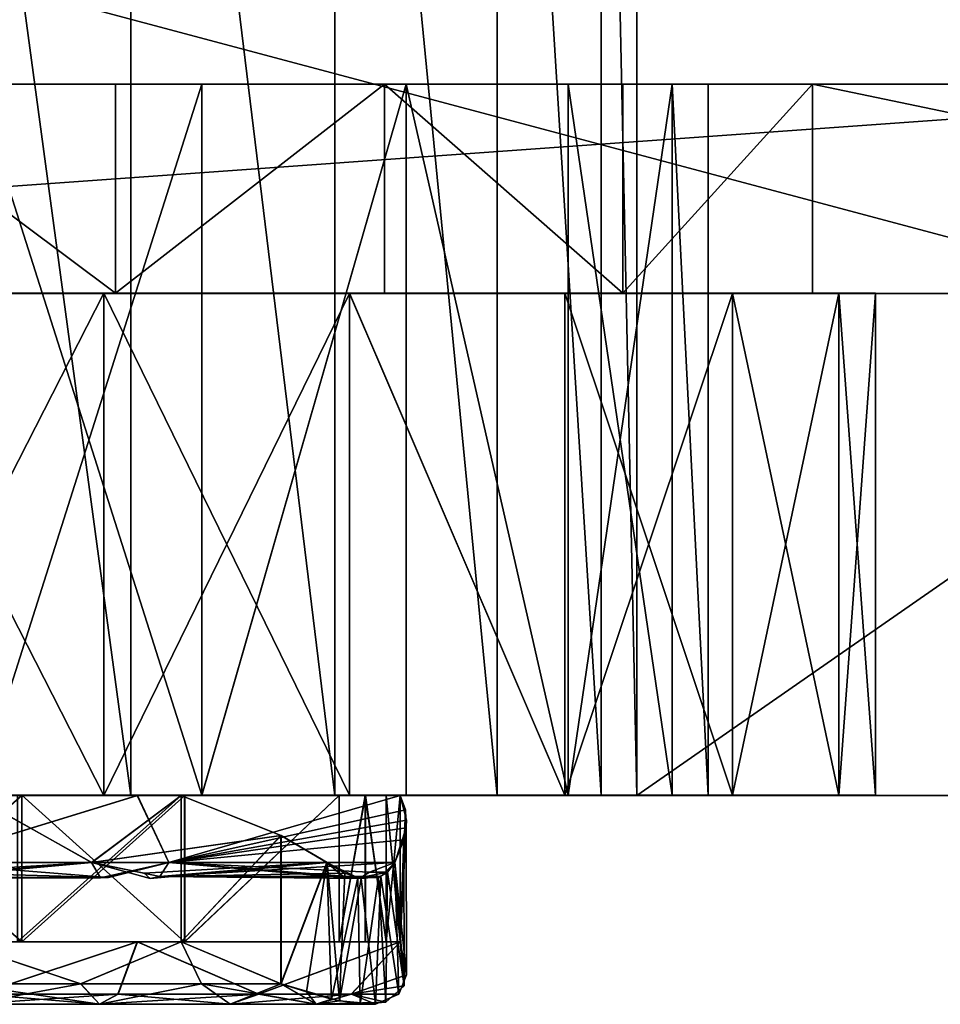
# Model space of a CAD drawing. Extents: x -75 to 166, y -257 to 149.
# Drawn here: x 3 to 25, y -218 to -194 of the extents above; entities that cross this region are included whole.
import ezdxf

# ---------------------------------------------------------------- set-up
doc = ezdxf.new("R2010")
doc.units = 0
doc.header["$MEASUREMENT"] = 0

msp = doc.modelspace()

# ---------------------------------------------------------------- linework, layer by layer
for points in [[(74.999992, -213.000229, -65), (-74.999992, -213.000229, -65), (-74.999992, -173.000244, -65.000145)], [(74.999992, -213.000229, -65), (-74.999992, -173.000244, -65.000145), (74.999992, -173.000244, -65.000145)], [(5.4078, -213.000061, -16.643499), (0, -173.000061, -17.500145), (0, -213.000061, -17.5)], [(5.4078, -173.000061, -16.643644), (0, -173.000061, -17.500145), (5.4078, -213.000061, -16.643499)], [(10.286199, -173.000046, -14.157945), (5.4078, -173.000061, -16.643644), (10.286199, -213.000046, -14.1578)], [(10.286199, -213.000046, -14.1578), (5.4078, -173.000061, -16.643644), (5.4078, -213.000061, -16.643499)], [(14.157799, -173.000031, -10.286345), (10.286199, -173.000046, -14.157945), (14.157799, -213.000031, -10.2862)], [(14.157799, -213.000031, -10.2862), (10.286199, -173.000046, -14.157945), (10.286199, -213.000046, -14.1578)], [(16.643497, -173.000015, -5.407945), (14.157799, -173.000031, -10.286345), (16.643497, -213.000015, -5.4078)], [(16.643497, -213.000015, -5.4078), (14.157799, -173.000031, -10.286345), (14.157799, -213.000031, -10.2862)], [(17.499998, -173, -0.000145), (16.643497, -173.000015, -5.407945), (17.499998, -213)], [(17.499998, -213), (16.643497, -173.000015, -5.407945), (16.643497, -213.000015, -5.4078)], [(74.999992, -173, -0.000145), (17.499998, -173, -0.000145), (17.499998, -213)], [(74.999992, -213), (74.999992, -173, -0.000145), (17.499998, -213)], [(-33.299904, -196.000732, 34.249622), (36.700096, -196.000381, 34.249264), (1.70001, -196.000229, 17.249769)], [(-33.299877, -201.000641, 34.249718), (36.700096, -196.000381, 34.249264), (-33.299904, -196.000732, 34.249622)], [(-33.299877, -201.000641, 34.249718), (36.700123, -201.00029, 34.249359), (36.700096, -196.000381, 34.249264)], [(1.699831, -195.999557, -17.749556), (5.040391, -195.99939, -25.519423), (-1.640809, -195.99942, -25.519392)], [(-1.640809, -195.99942, -25.519392), (5.040391, -195.99939, -25.519423), (5.040417, -200.999298, -25.519327)], [(-1.640809, -195.99942, -25.519392), (5.040417, -200.999298, -25.519327), (-1.640783, -200.999329, -25.519297)], [(1.699831, -195.999557, -17.749556), (7.107635, -195.999542, -16.893101), (5.040391, -195.99939, -25.519423)], [(7.107635, -195.999542, -16.893101), (1.699831, -195.999557, -17.749556), (7.107723, -212.999222, -16.892775)], [(7.107723, -212.999222, -16.892775), (1.699831, -195.999557, -17.749556), (1.699918, -212.999237, -17.749229)], [(1.70001, -196.000229, 17.249769), (7.107806, -196.000183, 16.393257), (1.700097, -212.999908, 17.250095)], [(1.70001, -196.000229, 17.249769), (36.700096, -196.000381, 34.249264), (7.107806, -196.000183, 16.393257)], [(1.700097, -212.999908, 17.250095), (7.107806, -196.000183, 16.393257), (7.107893, -212.999863, 16.393585)], [(7.107635, -195.999542, -16.893101), (11.4706, -195.99939, -23.705091), (5.040391, -195.99939, -25.519423)], [(5.040391, -195.99939, -25.519423), (11.4706, -195.99939, -23.705091), (5.040417, -200.999298, -25.519327)], [(11.4706, -195.99939, -23.705091), (11.470626, -200.999298, -23.704996), (5.040417, -200.999298, -25.519327)], [(7.107635, -195.999542, -16.893101), (11.986048, -195.999573, -14.407475), (11.4706, -195.99939, -23.705091)], [(11.986048, -195.999573, -14.407475), (7.107635, -195.999542, -16.893101), (7.107723, -212.999222, -16.892775)], [(11.986135, -212.999237, -14.407148), (11.986048, -195.999573, -14.407475), (7.107723, -212.999222, -16.892775)], [(7.107806, -196.000183, 16.393257), (11.986193, -196.000122, 13.90758), (7.107893, -212.999863, 16.393585)], [(7.107806, -196.000183, 16.393257), (36.700096, -196.000381, 34.249264), (11.986193, -196.000122, 13.90758)], [(7.107893, -212.999863, 16.393585), (11.986193, -196.000122, 13.90758), (11.986279, -212.999786, 13.907907)], [(11.986048, -195.999573, -14.407475), (17.16642, -195.999435, -20.21279), (11.4706, -195.99939, -23.705091)], [(11.4706, -195.99939, -23.705091), (17.166445, -200.999329, -20.212694), (11.470626, -200.999298, -23.704996)], [(11.4706, -195.99939, -23.705091), (17.16642, -195.999435, -20.21279), (17.166445, -200.999329, -20.212694)], [(11.986048, -195.999573, -14.407475), (15.857667, -195.999619, -10.535967), (17.16642, -195.999435, -20.21279)], [(15.857754, -212.999298, -10.535641), (11.986048, -195.999573, -14.407475), (11.986135, -212.999237, -14.407148)], [(15.857667, -195.999619, -10.535967), (11.986048, -195.999573, -14.407475), (15.857754, -212.999298, -10.535641)], [(11.986193, -196.000122, 13.90758), (15.857773, -196.000015, 10.036035), (15.85786, -212.999695, 10.036363)], [(11.986193, -196.000122, 13.90758), (36.700096, -196.000381, 34.249264), (15.857773, -196.000015, 10.036035)], [(11.986279, -212.999786, 13.907907), (11.986193, -196.000122, 13.90758), (15.85786, -212.999695, 10.036363)], [(15.857667, -195.999619, -10.535967), (21.699844, -195.999496, -15.305006), (17.16642, -195.999435, -20.21279)], [(18.343393, -195.99971, -5.657676), (21.699844, -195.999496, -15.305006), (15.857667, -195.999619, -10.535967)], [(18.343479, -212.999374, -5.657349), (15.857667, -195.999619, -10.535967), (15.857754, -212.999298, -10.535641)], [(18.343393, -195.99971, -5.657676), (15.857667, -195.999619, -10.535967), (18.343479, -212.999374, -5.657349)], [(15.857773, -196.000015, 10.036035), (18.343449, -195.999908, 5.157716), (15.85786, -212.999695, 10.036363)], [(15.857773, -196.000015, 10.036035), (45.70002, -196.000046, 19.161507), (18.343449, -195.999908, 5.157716)], [(36.700096, -196.000381, 34.249264), (45.70002, -196.000046, 19.161507), (15.857773, -196.000015, 10.036035)], [(15.85786, -212.999695, 10.036363), (18.343449, -195.999908, 5.157716), (18.343534, -212.999588, 5.158043)], [(17.16642, -195.999435, -20.21279), (21.699844, -195.999496, -15.305006), (17.166445, -200.999329, -20.212694)], [(21.699844, -195.999496, -15.305006), (21.699869, -200.999405, -15.304911), (17.166445, -200.999329, -20.212694)], [(19.199923, -195.999802, -0.249984), (21.699844, -195.999496, -15.305006), (18.343393, -195.99971, -5.657676)], [(19.199923, -195.999802, -0.249984), (18.343393, -195.99971, -5.657676), (19.200008, -212.999481, -0.249657)], [(19.200008, -212.999481, -0.249657), (18.343393, -195.99971, -5.657676), (18.343479, -212.999374, -5.657349)], [(18.343449, -195.999908, 5.157716), (19.199923, -195.999802, -0.249984), (19.200008, -212.999481, -0.249657)], [(18.343449, -195.999908, 5.157716), (45.70002, -196.000046, 19.161507), (19.199923, -195.999802, -0.249984)], [(18.343534, -212.999588, 5.158043), (18.343449, -195.999908, 5.157716), (19.200008, -212.999481, -0.249657)], [(19.199923, -195.999802, -0.249984), (45.70002, -196.000046, 19.161507), (21.699844, -195.999496, -15.305006)], [(45.700047, -200.999939, 19.161602), (21.699869, -200.999405, -15.304911), (21.699844, -195.999496, -15.305006)], [(45.700047, -200.999939, 19.161602), (21.699844, -195.999496, -15.305006), (45.70002, -196.000046, 19.161507)], [(36.700123, -201.00029, 34.249359), (-33.299877, -201.000641, 34.249718), (4.759855, -201.000198, 21.030975)], [(4.759855, -201.000198, 21.030975), (-33.299877, -201.000641, 34.249718), (-1.359745, -201.000229, 21.031006)], [(4.759637, -200.999374, -21.530603), (-1.640783, -200.999329, -25.519297), (5.040417, -200.999298, -25.519327)], [(4.759637, -200.999374, -21.530603), (-1.359962, -200.999405, -21.530573), (-1.640783, -200.999329, -25.519297)], [(-1.359901, -212.999176, -21.530342), (-1.359962, -200.999405, -21.530573), (4.759637, -200.999374, -21.530603)], [(4.759699, -212.999146, -21.530373), (-1.359901, -212.999176, -21.530342), (4.759637, -200.999374, -21.530603)], [(4.759917, -212.999954, 21.031208), (4.759855, -201.000198, 21.030975), (-1.359745, -201.000229, 21.031006)], [(-1.359683, -213, 21.031239), (4.759917, -212.999954, 21.031208), (-1.359745, -201.000229, 21.031006)], [(11.470626, -200.999298, -23.704996), (4.759637, -200.999374, -21.530603), (5.040417, -200.999298, -25.519327)], [(10.631247, -200.999374, -19.806568), (4.759637, -200.999374, -21.530603), (11.470626, -200.999298, -23.704996)], [(10.631308, -212.999146, -19.806337), (4.759637, -200.999374, -21.530603), (10.631247, -200.999374, -19.806568)], [(10.631308, -212.999146, -19.806337), (4.759699, -212.999146, -21.530373), (4.759637, -200.999374, -21.530603)], [(4.759917, -212.999954, 21.031208), (10.631447, -201.000122, 19.306879), (4.759855, -201.000198, 21.030975)], [(36.700123, -201.00029, 34.249359), (4.759855, -201.000198, 21.030975), (10.631447, -201.000122, 19.306879)], [(4.759917, -212.999954, 21.031208), (10.631508, -212.999893, 19.30711), (10.631447, -201.000122, 19.306879)], [(17.166445, -200.999329, -20.212694), (10.631247, -200.999374, -19.806568), (11.470626, -200.999298, -23.704996)], [(15.779363, -200.99942, -16.498158), (10.631247, -200.999374, -19.806568), (17.166445, -200.999329, -20.212694)], [(15.779424, -212.999176, -16.497927), (10.631247, -200.999374, -19.806568), (15.779363, -200.99942, -16.498158)], [(15.779424, -212.999176, -16.497927), (10.631308, -212.999146, -19.806337), (10.631247, -200.999374, -19.806568)], [(15.779591, -212.999802, 15.998648), (15.77953, -201.000046, 15.998417), (10.631447, -201.000122, 19.306879)], [(36.700123, -201.00029, 34.249359), (10.631447, -201.000122, 19.306879), (15.77953, -201.000046, 15.998417)], [(10.631508, -212.999893, 19.30711), (15.779591, -212.999802, 15.998648), (10.631447, -201.000122, 19.306879)], [(21.699869, -200.999405, -15.304911), (15.779363, -200.99942, -16.498158), (17.166445, -200.999329, -20.212694)], [(21.699869, -200.999405, -15.304911), (19.786888, -200.999481, -11.873468), (15.779363, -200.99942, -16.498158)], [(19.786949, -212.999252, -11.873238), (15.779363, -200.99942, -16.498158), (19.786888, -200.999481, -11.873468)], [(19.786949, -212.999252, -11.873238), (15.779424, -212.999176, -16.497927), (15.779363, -200.99942, -16.498158)], [(15.779591, -212.999802, 15.998648), (19.787006, -200.999924, 11.373686), (15.77953, -201.000046, 15.998417)], [(36.700123, -201.00029, 34.249359), (15.77953, -201.000046, 15.998417), (19.787006, -200.999924, 11.373686)], [(15.779591, -212.999802, 15.998648), (19.787067, -212.999695, 11.373917), (19.787006, -200.999924, 11.373686)], [(21.699869, -200.999405, -15.304911), (22.329018, -200.999573, -6.306986), (19.786888, -200.999481, -11.873468)], [(19.786949, -212.999252, -11.873238), (19.786888, -200.999481, -11.873468), (22.329018, -200.999573, -6.306986)], [(22.329079, -212.999344, -6.306755), (19.786949, -212.999252, -11.873238), (22.329018, -200.999573, -6.306986)], [(22.32914, -212.999573, 5.807411), (22.329079, -200.999802, 5.80718), (19.787006, -200.999924, 11.373686)], [(45.700047, -200.999939, 19.161602), (19.787006, -200.999924, 11.373686), (22.329079, -200.999802, 5.80718)], [(19.787067, -212.999695, 11.373917), (22.32914, -212.999573, 5.807411), (19.787006, -200.999924, 11.373686)], [(45.700047, -200.999939, 19.161602), (36.700123, -201.00029, 34.249359), (19.787006, -200.999924, 11.373686)], [(21.699869, -200.999405, -15.304911), (45.700047, -200.999939, 19.161602), (22.329018, -200.999573, -6.306986)], [(23.200008, -212.999451, -0.249677), (22.329018, -200.999573, -6.306986), (23.199947, -200.999695, -0.249907)], [(23.200008, -212.999451, -0.249677), (22.329079, -212.999344, -6.306755), (22.329018, -200.999573, -6.306986)], [(45.700047, -200.999939, 19.161602), (23.199947, -200.999695, -0.249907), (22.329018, -200.999573, -6.306986)], [(22.32914, -212.999573, 5.807411), (23.199947, -200.999695, -0.249907), (22.329079, -200.999802, 5.80718)], [(45.700047, -200.999939, 19.161602), (22.329079, -200.999802, 5.80718), (23.199947, -200.999695, -0.249907)], [(22.32914, -212.999573, 5.807411), (23.200008, -212.999451, -0.249677), (23.199947, -200.999695, -0.249907)], [(-74.999992, -213.000229, -65), (74.999992, -213.000229, -65), (0, -213.000061, -17.5)], [(4.471287, -214.603882, -19.601397), (-1.687176, -214.603333, -20.407482), (1.607853, -212.999786, -18.285891)], [(-1.683814, -214.605179, 19.908127), (4.474514, -214.605652, 19.102606), (1.610861, -213.00145, 17.78657)], [(4.759699, -212.999146, -21.530373), (1.699918, -212.999237, -17.749229), (-1.359901, -212.999176, -21.530342)], [(1.700097, -212.999908, 17.250095), (4.759917, -212.999954, 21.031208), (-1.359683, -213, 21.031239)], [(-1.193089, -212.999237, -25.253019), (-1.262336, -212.999268, -24.502827), (2.801554, -212.999588, -24.931694)], [(5.561327, -212.999878, -23.543089), (-1.262336, -212.999268, -24.502827), (0.35301, -214.603394, -22.537664)], [(2.801554, -212.999588, -24.931694), (-1.262336, -212.999268, -24.502827), (5.561327, -212.999878, -23.543089)], [(-1.258291, -213.001495, 24.003242), (5.56521, -213.002014, 23.04413), (0.356727, -214.605438, 22.038496)], [(5.56521, -213.002014, 23.04413), (-1.258291, -213.001495, 24.003242), (2.80567, -213.001846, 24.432484)], [(-1.258291, -213.001495, 24.003242), (-1.18892, -213.001526, 24.753443), (2.80567, -213.001846, 24.432484)], [(2.801714, -216.500046, -24.931402), (-1.192929, -216.499695, -25.252728), (-1.193089, -212.999237, -25.253019)], [(2.801714, -216.500046, -24.931402), (-1.193089, -212.999237, -25.253019), (2.801554, -212.999588, -24.931694)], [(-1.18876, -216.501984, 24.753735), (2.80567, -213.001846, 24.432484), (-1.18892, -213.001526, 24.753443)], [(-1.18876, -216.501984, 24.753735), (2.80583, -216.502304, 24.432775), (2.80567, -213.001846, 24.432484)], [(0, -213.000061, -17.5), (74.999992, -213.000229, -65), (5.4078, -213.000061, -16.643499)], [(5.561327, -212.999878, -23.543089), (0.35301, -214.603394, -22.537664), (6.312384, -214.603958, -21.292631)], [(0.356727, -214.605438, 22.038496), (5.56521, -213.002014, 23.04413), (6.315893, -214.605881, 20.794008)], [(6.606827, -213.000275, -16.751564), (4.471287, -214.603882, -19.601397), (1.607853, -212.999786, -18.285891)], [(1.607853, -212.999786, -18.285891), (2.699722, -212.999954, -16.751743), (6.606827, -213.000275, -16.751564)], [(1.610861, -213.00145, 17.78657), (4.474514, -214.605652, 19.102606), (6.609579, -213.001785, 16.252701)], [(2.702475, -213.001465, 16.252522), (1.610861, -213.00145, 17.78657), (6.609579, -213.001785, 16.252701)], [(4.759699, -212.999146, -21.530373), (7.107723, -212.999222, -16.892775), (1.699918, -212.999237, -17.749229)], [(7.107893, -212.999863, 16.393585), (4.759917, -212.999954, 21.031208), (1.700097, -212.999908, 17.250095)], [(2.699883, -216.500412, -16.751451), (6.606827, -213.000275, -16.751564), (2.699722, -212.999954, -16.751743)], [(2.699883, -216.500412, -16.751451), (6.606987, -216.500732, -16.751272), (6.606827, -213.000275, -16.751564)], [(2.702635, -216.501923, 16.252813), (2.702475, -213.001465, 16.252522), (6.609579, -213.001785, 16.252701)], [(2.702635, -216.501923, 16.252813), (6.609579, -213.001785, 16.252701), (6.609739, -216.502243, 16.252993)], [(6.693896, -216.500412, -23.975901), (2.801554, -212.999588, -24.931694), (6.693736, -212.999954, -23.976192)], [(6.693896, -216.500412, -23.975901), (2.801714, -216.500046, -24.931402), (2.801554, -212.999588, -24.931694)], [(6.693736, -212.999954, -23.976192), (2.801554, -212.999588, -24.931694), (5.561327, -212.999878, -23.543089)], [(2.80583, -216.502304, 24.432775), (6.697692, -213.002136, 23.477337), (2.80567, -213.001846, 24.432484)], [(5.56521, -213.002014, 23.04413), (2.80567, -213.001846, 24.432484), (6.697692, -213.002136, 23.477337)], [(2.80583, -216.502304, 24.432775), (6.697852, -216.502579, 23.477629), (6.697692, -213.002136, 23.477337)], [(8.994679, -213.957794, -16.751373), (4.471287, -214.603882, -19.601397), (6.606827, -213.000275, -16.751564)], [(4.474514, -214.605652, 19.102606), (8.997432, -213.95932, 16.252892), (6.609579, -213.001785, 16.252701)], [(10.631308, -212.999146, -19.806337), (7.107723, -212.999222, -16.892775), (4.759699, -212.999146, -21.530373)], [(10.631508, -212.999893, 19.30711), (4.759917, -212.999954, 21.031208), (7.107893, -212.999863, 16.393585)], [(5.4078, -213.000061, -16.643499), (74.999992, -213.000229, -65), (10.286199, -213.000046, -14.1578)], [(11.839873, -213.000534, -20.703135), (5.561327, -212.999878, -23.543089), (6.312384, -214.603958, -21.292631)], [(6.693736, -212.999954, -23.976192), (5.561327, -212.999878, -23.543089), (10.383342, -213.000336, -22.411221)], [(10.383342, -213.000336, -22.411221), (5.561327, -212.999878, -23.543089), (11.839873, -213.000534, -20.703135)], [(5.56521, -213.002014, 23.04413), (11.843284, -213.002411, 20.204752), (6.315893, -214.605881, 20.794008)], [(10.387038, -213.002365, 21.912704), (5.56521, -213.002014, 23.04413), (6.697692, -213.002136, 23.477337)], [(11.843284, -213.002411, 20.204752), (5.56521, -213.002014, 23.04413), (10.387038, -213.002365, 21.912704)], [(11.839873, -213.000534, -20.703135), (6.312384, -214.603958, -21.292631), (11.9948, -213.593964, -19.755653)], [(6.315893, -214.605881, 20.794008), (11.843284, -213.002411, 20.204752), (11.974568, -213.348633, 19.627411)], [(6.606987, -216.500732, -16.751272), (8.994679, -213.957794, -16.751373), (6.606827, -213.000275, -16.751564)], [(6.609739, -216.502243, 16.252993), (6.609579, -213.001785, 16.252701), (8.997432, -213.95932, 16.252892)], [(6.693896, -216.500412, -23.975901), (6.693736, -212.999954, -23.976192), (10.383342, -213.000336, -22.411221)], [(10.383502, -216.500793, -22.410929), (6.693896, -216.500412, -23.975901), (10.383342, -213.000336, -22.411221)], [(6.697852, -216.502579, 23.477629), (10.387038, -213.002365, 21.912704), (6.697692, -213.002136, 23.477337)], [(6.697852, -216.502579, 23.477629), (10.387198, -216.502823, 21.912996), (10.387038, -213.002365, 21.912704)], [(10.631308, -212.999146, -19.806337), (11.986135, -212.999237, -14.407148), (7.107723, -212.999222, -16.892775)], [(11.986279, -212.999786, 13.907907), (10.631508, -212.999893, 19.30711), (7.107893, -212.999863, 16.393585)], [(10.286199, -213.000046, -14.1578), (74.999992, -213.000229, -65), (14.157799, -213.000031, -10.2862)], [(10.383502, -216.500793, -22.410929), (10.383342, -213.000336, -22.411221), (11.01056, -213.000412, -21.973637)], [(11.01056, -213.000412, -21.973637), (10.383342, -213.000336, -22.411221), (11.506875, -213.000473, -21.391638)], [(10.383342, -213.000336, -22.411221), (11.839873, -213.000534, -20.703135), (11.506875, -213.000473, -21.391638)], [(11.01072, -216.500854, -21.973345), (10.383502, -216.500793, -22.410929), (11.01056, -213.000412, -21.973637)], [(10.387198, -216.502823, 21.912996), (11.014184, -213.002396, 21.475178), (10.387038, -213.002365, 21.912704)], [(11.843284, -213.002411, 20.204752), (10.387038, -213.002365, 21.912704), (11.5104, -213.002411, 20.893225)], [(11.5104, -213.002411, 20.893225), (10.387038, -213.002365, 21.912704), (11.014184, -213.002396, 21.475178)], [(10.387198, -216.502823, 21.912996), (11.014344, -216.502853, 21.47547), (11.014184, -213.002396, 21.475178)], [(15.779424, -212.999176, -16.497927), (11.986135, -212.999237, -14.407148), (10.631308, -212.999146, -19.806337)], [(15.779591, -212.999802, 15.998648), (10.631508, -212.999893, 19.30711), (11.986279, -212.999786, 13.907907)], [(11.507035, -216.500931, -21.391346), (11.01056, -213.000412, -21.973637), (11.506875, -213.000473, -21.391638)], [(11.507035, -216.500931, -21.391346), (11.01072, -216.500854, -21.973345), (11.01056, -213.000412, -21.973637)], [(11.51056, -216.502869, 20.893517), (11.5104, -213.002411, 20.893225), (11.014184, -213.002396, 21.475178)], [(11.014344, -216.502853, 21.47547), (11.51056, -216.502869, 20.893517), (11.014184, -213.002396, 21.475178)], [(11.840034, -216.500992, -20.702843), (11.506875, -213.000473, -21.391638), (11.839873, -213.000534, -20.703135)], [(11.840034, -216.500992, -20.702843), (11.507035, -216.500931, -21.391346), (11.506875, -213.000473, -21.391638)], [(11.51056, -216.502869, 20.893517), (11.843284, -213.002411, 20.204752), (11.5104, -213.002411, 20.893225)], [(11.51056, -216.502869, 20.893517), (11.843444, -216.502853, 20.205044), (11.843284, -213.002411, 20.204752)], [(11.840034, -216.500992, -20.702843), (11.839873, -213.000534, -20.703135), (11.9948, -213.593964, -19.755653)], [(11.843444, -216.502853, 20.205044), (11.974568, -213.348633, 19.627411), (11.843284, -213.002411, 20.204752)], [(15.779424, -212.999176, -16.497927), (15.857754, -212.999298, -10.535641), (11.986135, -212.999237, -14.407148)], [(15.85786, -212.999695, 10.036363), (15.779591, -212.999802, 15.998648), (11.986279, -212.999786, 13.907907)], [(14.157799, -213.000031, -10.2862), (74.999992, -213), (16.643497, -213.000015, -5.4078)], [(14.157799, -213.000031, -10.2862), (74.999992, -213.000229, -65), (74.999992, -213)], [(15.779424, -212.999176, -16.497927), (19.786949, -212.999252, -11.873238), (15.857754, -212.999298, -10.535641)], [(19.787067, -212.999695, 11.373917), (15.779591, -212.999802, 15.998648), (15.85786, -212.999695, 10.036363)], [(19.786949, -212.999252, -11.873238), (18.343479, -212.999374, -5.657349), (15.857754, -212.999298, -10.535641)], [(18.343534, -212.999588, 5.158043), (19.787067, -212.999695, 11.373917), (15.85786, -212.999695, 10.036363)], [(16.643497, -213.000015, -5.4078), (74.999992, -213), (17.499998, -213)], [(19.786949, -212.999252, -11.873238), (22.329079, -212.999344, -6.306755), (18.343479, -212.999374, -5.657349)], [(22.329079, -212.999344, -6.306755), (19.200008, -212.999481, -0.249657), (18.343479, -212.999374, -5.657349)], [(19.200008, -212.999481, -0.249657), (22.32914, -212.999573, 5.807411), (18.343534, -212.999588, 5.158043)], [(22.32914, -212.999573, 5.807411), (19.787067, -212.999695, 11.373917), (18.343534, -212.999588, 5.158043)], [(22.329079, -212.999344, -6.306755), (23.200008, -212.999451, -0.249677), (19.200008, -212.999481, -0.249657)], [(23.200008, -212.999451, -0.249677), (22.32914, -212.999573, 5.807411), (19.200008, -212.999481, -0.249657)], [(6.315893, -214.605881, 20.794008), (11.974568, -213.348633, 19.627411), (11.987641, -213.777161, 19.002966)], [(11.843444, -216.502853, 20.205044), (11.987641, -213.777161, 19.002966), (11.974568, -213.348633, 19.627411)], [(11.9948, -213.593964, -19.755653), (6.312384, -214.603958, -21.292631), (11.927466, -214.066452, -19.119135)], [(11.927466, -214.066452, -19.119135), (11.840034, -216.500992, -20.702843), (11.9948, -213.593964, -19.755653)], [(6.315893, -214.605881, 20.794008), (11.987641, -213.777161, 19.002966), (11.717658, -214.606201, 17.986992)], [(11.996312, -217.289734, 19.14678), (11.717658, -214.606201, 17.986992), (11.987641, -213.777161, 19.002966)], [(11.843444, -216.502853, 20.205044), (11.996312, -217.289734, 19.14678), (11.987641, -213.777161, 19.002966)], [(10.092533, -214.604462, -16.959297), (4.471287, -214.603882, -19.601397), (8.994679, -213.957794, -16.751373)], [(4.474514, -214.605652, 19.102606), (10.09532, -214.606003, 16.461021), (8.997432, -213.95932, 16.252892)], [(11.927466, -214.066452, -19.119135), (6.312384, -214.603958, -21.292631), (11.714618, -214.604538, -18.485119)], [(6.606987, -216.500732, -16.751272), (8.994843, -217.50766, -16.751078), (8.994679, -213.957794, -16.751373)], [(6.609739, -216.502243, 16.252993), (8.997432, -213.95932, 16.252892), (8.997595, -217.509171, 16.253187)], [(8.994843, -217.50766, -16.751078), (10.092533, -214.604462, -16.959297), (8.994679, -213.957794, -16.751373)], [(8.997595, -217.509171, 16.253187), (8.997432, -213.95932, 16.252892), (10.09532, -214.606003, 16.461021)], [(11.936423, -217.557205, -19.161451), (11.927466, -214.066452, -19.119135), (11.714618, -214.604538, -18.485119)], [(11.936423, -217.557205, -19.161451), (11.840034, -216.500992, -20.702843), (11.927466, -214.066452, -19.119135)], [(4.471287, -214.603882, -19.601397), (0.255332, -214.968399, -21.127455), (-1.687176, -214.603333, -20.407482)], [(-1.683814, -214.605179, 19.908127), (0.234577, -214.861877, 20.279884), (4.474514, -214.605652, 19.102606)], [(4.474514, -214.605652, 19.102606), (0.234577, -214.861877, 20.279884), (0.265323, -214.985825, 20.721554)], [(4.471287, -214.603882, -19.601397), (4.685971, -214.968811, -20.33485), (0.255332, -214.968399, -21.127455)], [(4.474514, -214.605652, 19.102606), (0.265323, -214.985825, 20.721554), (0.311883, -214.943253, 21.392538)], [(4.474514, -214.605652, 19.102606), (0.311883, -214.943253, 21.392538), (0.356727, -214.605438, 22.038496)], [(0.328347, -214.833237, -22.182102), (4.87794, -214.9617, -20.991125), (0.35301, -214.603394, -22.537664)], [(0.35301, -214.603394, -22.537664), (4.87794, -214.9617, -20.991125), (6.312384, -214.603958, -21.292631)], [(4.474514, -214.605652, 19.102606), (0.356727, -214.605438, 22.038496), (6.315893, -214.605881, 20.794008)], [(4.471287, -214.603882, -19.601397), (10.092533, -214.604462, -16.959297), (6.312384, -214.603958, -21.292631)], [(6.312384, -214.603958, -21.292631), (4.685971, -214.968811, -20.33485), (4.471287, -214.603882, -19.601397)], [(6.315893, -214.605881, 20.794008), (6.09833, -214.94368, 20.184147), (4.474514, -214.605652, 19.102606)], [(6.09833, -214.94368, 20.184147), (5.872349, -214.986237, 19.550657), (4.474514, -214.605652, 19.102606)], [(4.474514, -214.605652, 19.102606), (5.72359, -214.862289, 19.133587), (10.09532, -214.606003, 16.461021)], [(5.872349, -214.986237, 19.550657), (5.72359, -214.862289, 19.133587), (4.474514, -214.605652, 19.102606)], [(4.87794, -214.9617, -20.991125), (4.685971, -214.968811, -20.33485), (6.312384, -214.603958, -21.292631)], [(10.09532, -214.606003, 16.461021), (5.72359, -214.862289, 19.133587), (5.872349, -214.986237, 19.550657)], [(10.09532, -214.606003, 16.461021), (5.872349, -214.986237, 19.550657), (6.09833, -214.94368, 20.184147)], [(11.717658, -214.606201, 17.986992), (6.09833, -214.94368, 20.184147), (6.315893, -214.605881, 20.794008)], [(10.09532, -214.606003, 16.461021), (6.09833, -214.94368, 20.184147), (10.524207, -214.862579, 16.670588)], [(11.381484, -214.944, 17.431536), (6.09833, -214.94368, 20.184147), (11.717658, -214.606201, 17.986992)], [(6.312384, -214.603958, -21.292631), (11.111852, -214.834305, -18.468727), (11.714618, -214.604538, -18.485119)], [(6.312384, -214.603958, -21.292631), (10.902856, -214.962326, -18.159285), (11.111852, -214.834305, -18.468727)], [(6.312384, -214.603958, -21.292631), (10.520253, -214.969421, -17.592628), (10.902856, -214.962326, -18.159285)], [(10.092533, -214.604462, -16.959297), (10.520253, -214.969421, -17.592628), (6.312384, -214.603958, -21.292631)], [(8.994843, -217.50766, -16.751078), (9.603425, -217.696426, -16.813343), (10.092533, -214.604462, -16.959297)], [(10.39342, -217.914551, 16.597429), (8.997595, -217.509171, 16.253187), (10.09532, -214.606003, 16.461021)], [(9.603425, -217.696426, -16.813343), (10.203595, -217.868591, -17.005125), (10.092533, -214.604462, -16.959297)], [(10.830911, -214.969452, -17.378786), (10.520253, -214.969421, -17.592628), (10.092533, -214.604462, -16.959297)], [(10.203595, -217.868591, -17.005125), (10.830911, -214.969452, -17.378786), (10.092533, -214.604462, -16.959297)], [(10.39342, -217.914551, 16.597429), (10.09532, -214.606003, 16.461021), (10.524207, -214.862579, 16.670588)], [(11.714618, -214.604538, -18.485119), (11.111852, -214.834305, -18.468727), (11.543832, -214.834366, -18.169367)], [(11.815433, -217.756424, 18.222589), (11.381484, -214.944, 17.431536), (11.717658, -214.606201, 17.986992)], [(11.936423, -217.557205, -19.161451), (11.714618, -214.604538, -18.485119), (11.543832, -214.834366, -18.169367)], [(11.996312, -217.289734, 19.14678), (11.815433, -217.756424, 18.222589), (11.717658, -214.606201, 17.986992)], [(0.302581, -214.961273, -21.809643), (4.87794, -214.9617, -20.991125), (0.328347, -214.833237, -22.182102)], [(10.524207, -214.862579, 16.670588), (6.09833, -214.94368, 20.184147), (10.909682, -214.986542, 16.941452)], [(10.39342, -217.914551, 16.597429), (10.524207, -214.862579, 16.670588), (10.909682, -214.986542, 16.941452)], [(11.111852, -214.834305, -18.468727), (10.902856, -214.962326, -18.159285), (11.543832, -214.834366, -18.169367)], [(11.543832, -214.834366, -18.169367), (10.902856, -214.962326, -18.159285), (11.327634, -214.962372, -17.864925)], [(11.502673, -217.943466, -18.104403), (11.543832, -214.834366, -18.169367), (11.327634, -214.962372, -17.864925)], [(11.502673, -217.943466, -18.104403), (11.936423, -217.557205, -19.161451), (11.543832, -214.834366, -18.169367)], [(0.255332, -214.968399, -21.127455), (4.87794, -214.9617, -20.991125), (0.302581, -214.961273, -21.809643)], [(0.255332, -214.968399, -21.127455), (4.685971, -214.968811, -20.33485), (4.87794, -214.9617, -20.991125)], [(10.909682, -214.986542, 16.941452), (6.09833, -214.94368, 20.184147), (11.381484, -214.944, 17.431536)], [(10.203595, -217.868591, -17.005125), (10.891053, -217.992844, -17.42594), (10.830911, -214.969452, -17.378786)], [(11.252492, -217.99527, 17.274363), (10.39342, -217.914551, 16.597429), (10.909682, -214.986542, 16.941452)], [(10.902856, -214.962326, -18.159285), (10.520253, -214.969421, -17.592628), (10.830911, -214.969452, -17.378786)], [(11.327634, -214.962372, -17.864925), (10.902856, -214.962326, -18.159285), (10.830911, -214.969452, -17.378786)], [(10.891053, -217.992844, -17.42594), (11.327634, -214.962372, -17.864925), (10.830911, -214.969452, -17.378786)], [(10.891053, -217.992844, -17.42594), (11.502673, -217.943466, -18.104403), (11.327634, -214.962372, -17.864925)], [(11.252492, -217.99527, 17.274363), (10.909682, -214.986542, 16.941452), (11.381484, -214.944, 17.431536)], [(11.815433, -217.756424, 18.222589), (11.252492, -217.99527, 17.274363), (11.381484, -214.944, 17.431536)], [(-1.262176, -216.499725, -24.502535), (-1.192929, -216.499695, -25.252728), (2.801714, -216.500046, -24.931402)], [(1.77873, -217.753616, -22.64315), (-1.262176, -216.499725, -24.502535), (5.561487, -216.500336, -23.542797)], [(-1.262176, -216.499725, -24.502535), (2.801714, -216.500046, -24.931402), (5.561487, -216.500336, -23.542797)], [(1.782465, -217.755676, 22.144638), (5.565371, -216.502472, 23.044422), (-1.258131, -216.501938, 24.003534)], [(-1.258131, -216.501938, 24.003534), (5.565371, -216.502472, 23.044422), (2.80583, -216.502304, 24.432775)], [(-1.18876, -216.501984, 24.753735), (-1.258131, -216.501938, 24.003534), (2.80583, -216.502304, 24.432775)], [(4.208447, -217.507156, -18.875172), (6.606987, -216.500732, -16.751272), (1.208457, -216.500214, -18.343126)], [(1.358529, -217.506897, -19.47398), (4.208447, -217.507156, -18.875172), (1.208457, -216.500214, -18.343126)], [(2.699883, -216.500412, -16.751451), (1.208457, -216.500214, -18.343126), (6.606987, -216.500732, -16.751272)], [(4.211553, -217.508865, 18.376842), (1.211474, -216.501862, 17.844351), (6.609739, -216.502243, 16.252993)], [(4.211553, -217.508865, 18.376842), (1.361734, -217.508667, 18.975388), (1.211474, -216.501862, 17.844351)], [(1.211474, -216.501862, 17.844351), (2.702635, -216.501923, 16.252813), (6.609739, -216.502243, 16.252993)], [(1.77873, -217.753616, -22.64315), (5.561487, -216.500336, -23.542797), (5.098516, -217.753922, -21.945608)], [(5.102135, -217.75592, 21.447401), (5.565371, -216.502472, 23.044422), (1.782465, -217.755676, 22.144638)], [(2.801714, -216.500046, -24.931402), (6.693896, -216.500412, -23.975901), (5.561487, -216.500336, -23.542797)], [(2.80583, -216.502304, 24.432775), (5.565371, -216.502472, 23.044422), (6.697852, -216.502579, 23.477629)], [(4.208447, -217.507156, -18.875172), (7.094411, -217.507446, -17.782598), (6.606987, -216.500732, -16.751272)], [(7.097335, -217.509064, 17.284533), (4.211553, -217.508865, 18.376842), (6.609739, -216.502243, 16.252993)], [(5.098516, -217.753922, -21.945608), (5.561487, -216.500336, -23.542797), (8.460257, -217.754272, -20.672989)], [(8.463663, -217.756134, 20.175091), (5.565371, -216.502472, 23.044422), (5.102135, -217.75592, 21.447401)], [(8.460257, -217.754272, -20.672989), (5.561487, -216.500336, -23.542797), (11.840034, -216.500992, -20.702843)], [(5.561487, -216.500336, -23.542797), (6.693896, -216.500412, -23.975901), (10.383502, -216.500793, -22.410929)], [(5.561487, -216.500336, -23.542797), (10.383502, -216.500793, -22.410929), (11.840034, -216.500992, -20.702843)], [(8.463663, -217.756134, 20.175091), (11.843444, -216.502853, 20.205044), (5.565371, -216.502472, 23.044422)], [(5.565371, -216.502472, 23.044422), (10.387198, -216.502823, 21.912996), (6.697852, -216.502579, 23.477629)], [(5.565371, -216.502472, 23.044422), (11.843444, -216.502853, 20.205044), (10.387198, -216.502823, 21.912996)], [(7.094411, -217.507446, -17.782598), (8.994843, -217.50766, -16.751078), (6.606987, -216.500732, -16.751272)], [(7.097335, -217.509064, 17.284533), (6.609739, -216.502243, 16.252993), (8.997595, -217.509171, 16.253187)], [(8.460257, -217.754272, -20.672989), (11.840034, -216.500992, -20.702843), (10.674045, -217.754501, -19.471331)], [(10.677249, -217.756271, 18.973635), (11.843444, -216.502853, 20.205044), (8.463663, -217.756134, 20.175091)], [(10.383502, -216.500793, -22.410929), (11.01072, -216.500854, -21.973345), (11.507035, -216.500931, -21.391346)], [(11.840034, -216.500992, -20.702843), (10.383502, -216.500793, -22.410929), (11.507035, -216.500931, -21.391346)], [(10.387198, -216.502823, 21.912996), (11.843444, -216.502853, 20.205044), (11.51056, -216.502869, 20.893517)], [(10.387198, -216.502823, 21.912996), (11.51056, -216.502869, 20.893517), (11.014344, -216.502853, 21.47547)], [(10.674045, -217.754501, -19.471331), (11.840034, -216.500992, -20.702843), (11.936423, -217.557205, -19.161451)], [(10.677249, -217.756271, 18.973635), (11.996312, -217.289734, 19.14678), (11.843444, -216.502853, 20.205044)], [(10.677249, -217.756271, 18.973635), (11.815433, -217.756424, 18.222589), (11.996312, -217.289734, 19.14678)], [(1.358529, -217.506897, -19.47398), (4.656199, -217.992188, -20.41971), (4.208447, -217.507156, -18.875172)], [(1.569945, -217.991913, -21.068235), (4.656199, -217.992188, -20.41971), (1.358529, -217.506897, -19.47398)], [(4.211553, -217.508865, 18.376842), (1.573417, -217.99382, 20.569742), (1.361734, -217.508667, 18.975388)], [(4.659561, -217.994049, 19.921499), (1.573417, -217.99382, 20.569742), (4.211553, -217.508865, 18.376842)], [(4.656199, -217.992188, -20.41971), (7.094411, -217.507446, -17.782598), (4.208447, -217.507156, -18.875172)], [(7.097335, -217.509064, 17.284533), (4.659561, -217.994049, 19.921499), (4.211553, -217.508865, 18.376842)], [(4.656199, -217.992188, -20.41971), (7.781501, -217.992508, -19.236616), (7.094411, -217.507446, -17.782598)], [(7.784667, -217.994247, 18.738691), (4.659561, -217.994049, 19.921499), (7.097335, -217.509064, 17.284533)], [(7.781501, -217.992508, -19.236616), (8.994843, -217.50766, -16.751078), (7.094411, -217.507446, -17.782598)], [(9.842539, -217.99437, 17.621742), (7.097335, -217.509064, 17.284533), (8.997595, -217.509171, 16.253187)], [(9.842539, -217.99437, 17.621742), (7.784667, -217.994247, 18.738691), (7.097335, -217.509064, 17.284533)], [(7.781501, -217.992508, -19.236616), (9.83956, -217.992737, -18.119476), (8.994843, -217.50766, -16.751078)], [(9.83956, -217.992737, -18.119476), (9.603425, -217.696426, -16.813343), (8.994843, -217.50766, -16.751078)], [(9.842539, -217.99437, 17.621742), (8.997595, -217.509171, 16.253187), (10.39342, -217.914551, 16.597429)], [(9.83956, -217.992737, -18.119476), (10.203595, -217.868591, -17.005125), (9.603425, -217.696426, -16.813343)], [(10.674045, -217.754501, -19.471331), (11.936423, -217.557205, -19.161451), (11.502673, -217.943466, -18.104403)], [(1.77873, -217.753616, -22.64315), (4.656199, -217.992188, -20.41971), (1.569945, -217.991913, -21.068235)], [(5.102135, -217.75592, 21.447401), (1.782465, -217.755676, 22.144638), (1.573417, -217.99382, 20.569742)], [(5.102135, -217.75592, 21.447401), (1.573417, -217.99382, 20.569742), (4.659561, -217.994049, 19.921499)], [(1.77873, -217.753616, -22.64315), (5.098516, -217.753922, -21.945608), (4.656199, -217.992188, -20.41971)], [(5.098516, -217.753922, -21.945608), (7.781501, -217.992508, -19.236616), (4.656199, -217.992188, -20.41971)], [(8.463663, -217.756134, 20.175091), (5.102135, -217.75592, 21.447401), (4.659561, -217.994049, 19.921499)], [(8.463663, -217.756134, 20.175091), (4.659561, -217.994049, 19.921499), (7.784667, -217.994247, 18.738691)], [(5.098516, -217.753922, -21.945608), (8.460257, -217.754272, -20.672989), (7.781501, -217.992508, -19.236616)], [(8.460257, -217.754272, -20.672989), (9.83956, -217.992737, -18.119476), (7.781501, -217.992508, -19.236616)], [(10.677249, -217.756271, 18.973635), (8.463663, -217.756134, 20.175091), (7.784667, -217.994247, 18.738691)], [(10.677249, -217.756271, 18.973635), (7.784667, -217.994247, 18.738691), (9.842539, -217.99437, 17.621742)], [(8.460257, -217.754272, -20.672989), (10.674045, -217.754501, -19.471331), (9.83956, -217.992737, -18.119476)], [(10.674045, -217.754501, -19.471331), (11.502673, -217.943466, -18.104403), (9.83956, -217.992737, -18.119476)], [(9.83956, -217.992737, -18.119476), (10.891053, -217.992844, -17.42594), (10.203595, -217.868591, -17.005125)], [(9.83956, -217.992737, -18.119476), (11.502673, -217.943466, -18.104403), (10.891053, -217.992844, -17.42594)], [(10.677249, -217.756271, 18.973635), (9.842539, -217.99437, 17.621742), (11.252492, -217.99527, 17.274363)], [(9.842539, -217.99437, 17.621742), (10.39342, -217.914551, 16.597429), (11.252492, -217.99527, 17.274363)], [(10.677249, -217.756271, 18.973635), (11.252492, -217.99527, 17.274363), (11.815433, -217.756424, 18.222589)]]:
    msp.add_3dface(points)

doc.saveas('drawing.dxf')
